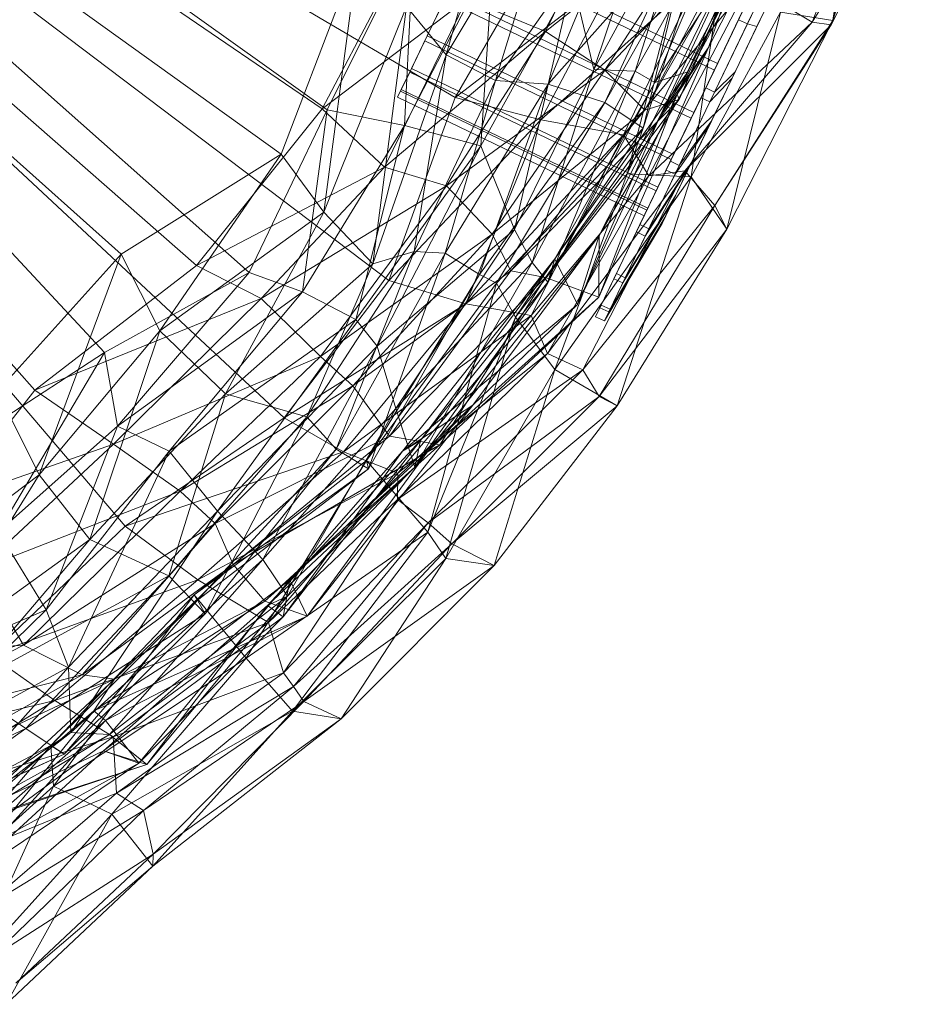
# Model space of a CAD drawing. Units: millimetres. Extents: x 35819 to 46843, y -66286 to -54117.
# Drawn here: x 39594 to 39640, y -59593 to -59543 of the extents above; entities that cross this region are included whole.
import ezdxf

# ---------------------------------------------------------------- set-up
doc = ezdxf.new("R2010")
doc.units = ezdxf.units.MM
doc.linetypes.add('K5LT32790', pattern=[0])
doc.linetypes.add('K5LT32792', pattern=[0])
doc.layers.add('geo', color=7, linetype='Continuous', true_color=0x40583f)

# ---------------------------------------------------------------- blocks, each defined once
blk = doc.blocks.new('U29')
at = {"layer": 'geo', "color": 201, "linetype": 'K5LT32790', "lineweight": 18, "true_color": 0xd59ae5}
for p, q in [((39598.527, -59559.922), (39541.227, -59498.504)), ((39605.922, -59555.84), (39541.227, -59498.504)), ((39609.902, -59547.527), (39541.227, -59498.504)), ((39539.086, -59499.254), (39594.973, -59561.852)), ((39539.086, -59499.254), (39603.238, -59555.492)), ((39539.086, -59499.254), (39609.645, -59547.48)), ((39623.535, -59545.473), (39627.965, -59532.262)), ((39621.059, -59543.527), (39625.516, -59534.379)), ((39627.789, -59546.734), (39634.367, -59534.535)), ((39629.395, -59544.352), (39634.367, -59534.535)), ((39625.648, -59545.562), (39630.91, -59536.133)), ((39626.652, -59546.133), (39630.91, -59536.133)), ((39626.945, -59547.805), (39633.367, -59535.812)), ((39628.336, -59545.598), (39633.367, -59535.812)), ((39621.059, -59543.527), (39629.828, -59536.602)), ((39623.535, -59545.473), (39628.551, -59536.219)), ((39624.094, -59545.512), (39629.828, -59536.602)), ((39625.648, -59545.562), (39628.551, -59536.219)), ((39626.137, -59547.551), (39632.227, -59536.957)), ((39626.652, -59546.133), (39632.723, -59536.91)), ((39627.789, -59546.734), (39632.398, -59536.746)), ((39627.883, -59547.012), (39632.398, -59536.746)), ((39627.883, -59547.012), (39632.227, -59536.957)), ((39628.336, -59545.598), (39632.723, -59536.91)), ((39624.094, -59545.512), (39631.191, -59538.023)), ((39626.137, -59547.551), (39631.191, -59538.023)), ((39626.945, -59547.805), (39631.602, -59537.84)), ((39629.395, -59544.352), (39631.602, -59537.84)), ((39609.902, -59547.527), (39614.336, -59538.629)), ((39613.859, -59548.328), (39614.336, -59538.629)), ((39609.645, -59547.48), (39613.969, -59539.289)), ((39613.859, -59548.328), (39618.391, -59539.605)), ((39617.766, -59549.367), (39618.391, -59539.605)), ((39617.766, -59549.367), (39622.438, -59540.895)), ((39619.473, -59553.652), (39622.438, -59540.895)), ((39623.535, -59545.473), (39622.438, -59540.895)), ((39609.645, -59547.48), (39617.039, -59541.871)), ((39612.84, -59550.469), (39617.039, -59541.871)), ((39617.039, -59541.871), (39621.059, -59543.527)), ((39612.84, -59550.469), (39621.059, -59543.527)), ((39616, -59551.41), (39621.059, -59543.527)), ((39621.059, -59543.527), (39624.094, -59545.512)), ((39623.793, -59557.109), (39629.395, -59544.352)), ((39623.801, -59553.953), (39629.395, -59544.352)), ((39629.395, -59544.352), (39626.945, -59547.805)), ((39627.789, -59546.734), (39629.395, -59544.352)), ((39616, -59551.41), (39624.094, -59545.512)), ((39618.336, -59553.891), (39624.094, -59545.512)), ((39619.473, -59553.652), (39623.535, -59545.473)), ((39620.383, -59555.336), (39623.535, -59545.473)), ((39620.383, -59555.336), (39625.648, -59545.562)), ((39621.176, -59556.34), (39625.648, -59545.562)), ((39621.543, -59555.145), (39628.336, -59545.598)), ((39622.691, -59557.484), (39628.336, -59545.598)), ((39625.648, -59545.562), (39623.535, -59545.473)), ((39624.094, -59545.512), (39626.137, -59547.551)), ((39626.652, -59546.133), (39625.648, -59545.562)), ((39628.336, -59545.598), (39626.652, -59546.133)), ((39626.945, -59547.805), (39628.336, -59545.598)), ((39621.176, -59556.34), (39626.652, -59546.133)), ((39621.543, -59555.145), (39626.652, -59546.133)), ((39619.289, -59555.762), (39627.883, -59547.012)), ((39621.07, -59556.098), (39627.789, -59546.734)), ((39621.07, -59556.098), (39627.883, -59547.012)), ((39623.793, -59557.109), (39627.789, -59546.734)), ((39626.137, -59547.551), (39627.883, -59547.012)), ((39627.883, -59547.012), (39627.789, -59546.734)), ((39603.238, -59555.492), (39609.645, -59547.48)), ((39605.922, -59555.84), (39609.902, -59547.527)), ((39608.652, -59556.832), (39609.902, -59547.527)), ((39609.645, -59547.48), (39612.84, -59550.469)), ((39613.859, -59548.328), (39609.902, -59547.527)), ((39618.336, -59553.891), (39626.137, -59547.551)), ((39619.289, -59555.762), (39626.137, -59547.551)), ((39622.691, -59557.484), (39626.945, -59547.805)), ((39623.801, -59553.953), (39626.945, -59547.805)), ((39608.652, -59556.832), (39613.859, -59548.328)), ((39611.371, -59558.246), (39613.859, -59548.328)), ((39617.766, -59549.367), (39613.859, -59548.328)), ((39611.371, -59558.246), (39617.766, -59549.367)), ((39612.461, -59559.609), (39617.766, -59549.367)), ((39619.473, -59553.652), (39617.766, -59549.367)), ((39603.238, -59555.492), (39612.84, -59550.469)), ((39606.543, -59557.172), (39612.84, -59550.469)), ((39612.84, -59550.469), (39616, -59551.41)), ((39606.543, -59557.172), (39616, -59551.41)), ((39609.574, -59560.141), (39616, -59551.41)), ((39616, -59551.41), (39618.336, -59553.891)), ((39612.461, -59559.609), (39619.473, -59553.652)), ((39613.418, -59562.793), (39619.473, -59553.652)), ((39620.383, -59555.336), (39619.473, -59553.652)), ((39609.574, -59560.141), (39618.336, -59553.891)), ((39611.223, -59561.629), (39618.336, -59553.891)), ((39615.066, -59564.957), (39623.801, -59553.953)), ((39617.348, -59562.629), (39623.801, -59553.953)), ((39618.336, -59553.891), (39619.289, -59555.762)), ((39623.801, -59553.953), (39622.691, -59557.484)), ((39623.793, -59557.109), (39623.801, -59553.953)), ((39613.75, -59564.965), (39621.543, -59555.145)), ((39614.684, -59564.418), (39621.543, -59555.145)), ((39621.543, -59555.145), (39621.176, -59556.34)), ((39622.691, -59557.484), (39621.543, -59555.145)), ((39594.973, -59561.852), (39603.238, -59555.492)), ((39603.238, -59555.492), (39606.543, -59557.172)), ((39611.223, -59561.629), (39619.289, -59555.762)), ((39613.09, -59564.203), (39619.289, -59555.762)), ((39613.418, -59562.793), (39620.383, -59555.336)), ((39614.383, -59565.789), (39620.383, -59555.336)), ((39619.289, -59555.762), (39621.07, -59556.098)), ((39621.176, -59556.34), (39620.383, -59555.336)), ((39598.527, -59559.922), (39605.922, -59555.84)), ((39599.203, -59563.695), (39605.922, -59555.84)), ((39608.652, -59556.832), (39605.922, -59555.84)), ((39613.09, -59564.203), (39621.07, -59556.098)), ((39615.66, -59564.652), (39621.07, -59556.098)), ((39621.07, -59556.098), (39623.793, -59557.109)), ((39614.383, -59565.789), (39621.176, -59556.34)), ((39614.684, -59564.418), (39621.176, -59556.34)), ((39594.973, -59561.852), (39606.543, -59557.172)), ((39598.988, -59564.609), (39606.543, -59557.172)), ((39599.203, -59563.695), (39608.652, -59556.832)), ((39601.832, -59564.973), (39608.652, -59556.832)), ((39606.543, -59557.172), (39609.574, -59560.141)), ((39611.371, -59558.246), (39608.652, -59556.832)), ((39615.066, -59564.957), (39623.793, -59557.109)), ((39615.66, -59564.652), (39623.793, -59557.109)), ((39613.75, -59564.965), (39622.691, -59557.484)), ((39617.348, -59562.629), (39622.691, -59557.484)), ((39601.832, -59564.973), (39611.371, -59558.246)), ((39604.301, -59568.027), (39611.371, -59558.246)), ((39612.461, -59559.609), (39611.371, -59558.246)), ((39604.301, -59568.027), (39612.461, -59559.609)), ((39606.621, -59570.508), (39612.461, -59559.609)), ((39613.418, -59562.793), (39612.461, -59559.609)), ((39588.922, -59566.188), (39598.527, -59559.922)), ((39593.098, -59569.09), (39598.527, -59559.922)), ((39599.203, -59563.695), (39598.527, -59559.922)), ((39598.988, -59564.609), (39609.574, -59560.141)), ((39602.395, -59567.008), (39609.574, -59560.141)), ((39609.574, -59560.141), (39611.223, -59561.629)), ((39602.395, -59567.008), (39611.223, -59561.629)), ((39604.188, -59568.668), (39611.223, -59561.629)), ((39611.223, -59561.629), (39613.09, -59564.203)), ((39590.512, -59567.57), (39594.973, -59561.852)), ((39594.973, -59561.852), (39598.988, -59564.609)), ((39606.621, -59570.508), (39613.418, -59562.793)), ((39607.887, -59572.375), (39613.418, -59562.793)), ((39608.008, -59571.543), (39617.348, -59562.629)), ((39608.895, -59573.406), (39617.348, -59562.629)), ((39614.383, -59565.789), (39613.418, -59562.793)), ((39617.348, -59562.629), (39613.75, -59564.965)), ((39615.066, -59564.957), (39617.348, -59562.629)), ((39593.098, -59569.09), (39599.203, -59563.695)), ((39595.562, -59573.078), (39599.203, -59563.695)), ((39601.832, -59564.973), (39599.203, -59563.695)), ((39604.188, -59568.668), (39613.09, -59564.203)), ((39605.105, -59570.766), (39613.09, -59564.203)), ((39613.09, -59564.203), (39615.66, -59564.652)), ((39590.512, -59567.57), (39598.988, -59564.609)), ((39592.137, -59571.012), (39598.988, -59564.609)), ((39598.988, -59564.609), (39602.395, -59567.008)), ((39605.105, -59570.766), (39615.66, -59564.652)), ((39606.73, -59572.633), (39615.66, -59564.652)), ((39606.859, -59572.848), (39614.684, -59564.418)), ((39607.656, -59573.434), (39614.684, -59564.418)), ((39613.75, -59564.965), (39614.684, -59564.418)), ((39614.684, -59564.418), (39614.383, -59565.789)), ((39615.66, -59564.652), (39615.066, -59564.957)), ((39595.562, -59573.078), (39601.832, -59564.973)), ((39596.703, -59576.008), (39601.832, -59564.973)), ((39604.301, -59568.027), (39601.832, -59564.973)), ((39606.73, -59572.633), (39615.066, -59564.957)), ((39607.656, -59573.434), (39613.75, -59564.965)), ((39608.008, -59571.543), (39613.75, -59564.965)), ((39608.895, -59573.406), (39615.066, -59564.957)), ((39606.859, -59572.848), (39614.383, -59565.789)), ((39607.887, -59572.375), (39614.383, -59565.789)), ((39592.137, -59571.012), (39602.395, -59567.008)), ((39594.395, -59574.887), (39602.395, -59567.008)), ((39602.395, -59567.008), (39604.188, -59568.668)), ((39596.703, -59576.008), (39604.301, -59568.027)), ((39596.816, -59579.348), (39604.301, -59568.027)), ((39606.621, -59570.508), (39604.301, -59568.027)), ((39594.395, -59574.887), (39604.188, -59568.668)), ((39597.391, -59576.391), (39604.188, -59568.668)), ((39604.188, -59568.668), (39605.105, -59570.766)), ((39595.562, -59573.078), (39593.098, -59569.09)), ((39596.816, -59579.348), (39606.621, -59570.508)), ((39597.391, -59576.391), (39605.105, -59570.766)), ((39598.797, -59579.441), (39606.621, -59570.508)), ((39599.051, -59576.617), (39605.105, -59570.766)), ((39605.105, -59570.766), (39606.73, -59572.633)), ((39607.887, -59572.375), (39606.621, -59570.508)), ((39592.137, -59571.012), (39594.395, -59574.887)), ((39598.582, -59578.723), (39608.008, -59571.543)), ((39600.293, -59580.902), (39608.008, -59571.543)), ((39608.008, -59571.543), (39607.656, -59573.434)), ((39608.895, -59573.406), (39608.008, -59571.543)), ((39597.992, -59578.227), (39606.73, -59572.633)), ((39598.48, -59580.285), (39606.859, -59572.848)), ((39598.797, -59579.441), (39607.887, -59572.375)), ((39599.051, -59576.617), (39606.73, -59572.633)), ((39600.691, -59580.98), (39607.887, -59572.375)), ((39600.691, -59580.98), (39606.859, -59572.848)), ((39606.73, -59572.633), (39608.895, -59573.406)), ((39606.859, -59572.848), (39607.887, -59572.375)), ((39607.656, -59573.434), (39606.859, -59572.848)), ((39584.801, -59577.656), (39595.562, -59573.078)), ((39587.344, -59581.09), (39595.562, -59573.078)), ((39596.703, -59576.008), (39595.562, -59573.078)), ((39597.992, -59578.227), (39608.895, -59573.406)), ((39598.48, -59580.285), (39607.656, -59573.434)), ((39598.582, -59578.723), (39608.895, -59573.406)), ((39600.293, -59580.902), (39607.656, -59573.434)), ((39583.809, -59575.594), (39594.395, -59574.887)), ((39585.449, -59579.434), (39594.395, -59574.887)), ((39594.395, -59574.887), (39597.391, -59576.391)), ((39587.344, -59581.09), (39596.703, -59576.008)), ((39589.031, -59584.543), (39596.703, -59576.008)), ((39596.816, -59579.348), (39596.703, -59576.008)), ((39585.449, -59579.434), (39597.391, -59576.391)), ((39586.887, -59582.309), (39597.391, -59576.391)), ((39586.887, -59582.309), (39599.051, -59576.617)), ((39589.172, -59585.801), (39599.051, -59576.617)), ((39597.391, -59576.391), (39599.051, -59576.617)), ((39599.051, -59576.617), (39597.992, -59578.227)), ((39589.172, -59585.801), (39597.992, -59578.227)), ((39589.504, -59588.688), (39597.992, -59578.227)), ((39597.992, -59578.227), (39598.582, -59578.723)), ((39588.996, -59587.113), (39598.582, -59578.723)), ((39589.504, -59588.688), (39598.582, -59578.723)), ((39598.582, -59578.723), (39600.293, -59580.902)), ((39588.977, -59585.414), (39596.816, -59579.348)), ((39589.031, -59584.543), (39596.816, -59579.348)), ((39598.797, -59579.441), (39596.816, -59579.348)), ((39588.789, -59584.938), (39598.797, -59579.441)), ((39588.977, -59585.414), (39598.797, -59579.441)), ((39600.691, -59580.98), (39598.797, -59579.441)), ((39589.156, -59584.723), (39598.48, -59580.285)), ((39590.902, -59587.25), (39598.48, -59580.285)), ((39600.293, -59580.902), (39598.48, -59580.285)), ((39598.48, -59580.285), (39600.691, -59580.98)), ((39588.996, -59587.113), (39600.293, -59580.902)), ((39590.902, -59587.25), (39600.293, -59580.902)), ((39588.789, -59584.938), (39600.691, -59580.98)), ((39589.156, -59584.723), (39600.691, -59580.98))]:
    blk.add_line(p, q, dxfattribs=at)
blk = doc.blocks.new('U33')
at = {"layer": 'geo', "color": 84, "linetype": 'K5LT32792', "lineweight": 18, "true_color": 0x1bb11b}
for p, q in [((39629.849, -59545.164), (39617.255, -59539.103)), ((39632.851, -59538.927), (39630.924, -59542.93)), ((39633.301, -59539.144), (39631.374, -59543.146)), ((39629.688, -59545.5), (39617.094, -59539.438)), ((39633.145, -59540.618), (39631.866, -59543.275)), ((39616.053, -59541.601), (39615.014, -59543.759)), ((39628.647, -59547.662), (39616.053, -59541.601)), ((39614.896, -59544.005), (39615.908, -59541.902)), ((39628.502, -59547.963), (39615.908, -59541.902)), ((39629.249, -59546.411), (39631.175, -59542.408)), ((39629.699, -59546.628), (39631.625, -59542.625)), ((39631.134, -59542.495), (39629.849, -59545.164)), ((39630.924, -59542.93), (39629.007, -59546.915)), ((39631.374, -59543.146), (39629.456, -59547.131)), ((39629.688, -59545.5), (39630.966, -59542.843)), ((39630.754, -59545.586), (39632.033, -59542.929)), ((39630.924, -59542.93), (39631.374, -59543.146)), ((39631.374, -59543.146), (39631.866, -59543.275)), ((39631.866, -59543.275), (39630.593, -59545.92)), ((39614.126, -59545.604), (39614.896, -59544.005)), ((39615.014, -59543.759), (39614.21, -59545.43)), ((39627.49, -59550.066), (39614.896, -59544.005)), ((39627.608, -59549.82), (39615.014, -59543.759)), ((39628.647, -59547.662), (39629.849, -59545.164)), ((39613.652, -59546.589), (39614.126, -59545.604)), ((39614.21, -59545.43), (39613.695, -59546.499)), ((39626.721, -59551.665), (39614.126, -59545.604)), ((39626.804, -59551.491), (39614.21, -59545.43)), ((39628.502, -59547.963), (39629.688, -59545.5)), ((39629.557, -59548.074), (39630.754, -59545.586)), ((39629.699, -59546.628), (39630.754, -59545.586)), ((39630.593, -59545.92), (39629.413, -59548.374)), ((39629.456, -59547.131), (39630.593, -59545.92)), ((39613.695, -59546.499), (39613.505, -59546.895)), ((39613.505, -59546.895), (39613.652, -59546.589)), ((39626.246, -59552.651), (39613.652, -59546.589)), ((39626.289, -59552.561), (39613.695, -59546.499)), ((39627.445, -59550.159), (39629.249, -59546.411)), ((39627.895, -59550.375), (39629.699, -59546.628)), ((39629.249, -59546.411), (39629.699, -59546.628)), ((39626.099, -59552.956), (39613.505, -59546.895)), ((39629.007, -59546.915), (39627.228, -59550.61)), ((39629.456, -59547.131), (39627.678, -59550.827)), ((39629.007, -59546.915), (39629.456, -59547.131)), ((39628.647, -59547.662), (39627.608, -59549.82)), ((39627.49, -59550.066), (39628.502, -59547.963)), ((39627.895, -59550.375), (39629.557, -59548.074)), ((39629.557, -59548.074), (39628.523, -59550.223)), ((39627.678, -59550.827), (39629.413, -59548.374)), ((39629.413, -59548.374), (39628.405, -59550.467)), ((39627.445, -59550.159), (39625.887, -59553.396)), ((39626.337, -59553.612), (39628.523, -59550.223)), ((39626.721, -59551.665), (39627.49, -59550.066)), ((39627.608, -59549.82), (39626.804, -59551.491)), ((39627.445, -59550.159), (39627.895, -59550.375)), ((39627.722, -59551.886), (39628.523, -59550.223)), ((39627.228, -59550.61), (39625.71, -59553.765)), ((39626.16, -59553.981), (39628.405, -59550.467)), ((39627.895, -59550.375), (39626.337, -59553.612)), ((39627.228, -59550.61), (39627.678, -59550.827)), ((39628.405, -59550.467), (39627.639, -59552.059)), ((39627.678, -59550.827), (39626.16, -59553.981)), ((39626.246, -59552.651), (39626.721, -59551.665)), ((39626.804, -59551.491), (39626.289, -59552.561)), ((39625.006, -59556.379), (39627.639, -59552.059)), ((39625.131, -59556.119), (39627.722, -59551.886)), ((39627.639, -59552.059), (39627.166, -59553.041)), ((39627.209, -59552.951), (39627.722, -59551.886)), ((39626.289, -59552.561), (39626.099, -59552.956)), ((39626.099, -59552.956), (39626.246, -59552.651)), ((39624.294, -59557.858), (39627.166, -59553.041)), ((39624.359, -59557.723), (39627.209, -59552.951)), ((39627.02, -59553.345), (39627.209, -59552.951)), ((39627.166, -59553.041), (39627.02, -59553.345)), ((39624.073, -59558.316), (39627.02, -59553.345)), ((39624.681, -59555.902), (39625.887, -59553.396)), ((39625.131, -59556.119), (39626.337, -59553.612)), ((39625.887, -59553.396), (39626.337, -59553.612)), ((39625.71, -59553.765), (39624.556, -59556.163)), ((39626.16, -59553.981), (39625.006, -59556.379)), ((39625.71, -59553.765), (39626.16, -59553.981)), ((39624.556, -59556.163), (39623.844, -59557.641)), ((39623.909, -59557.506), (39624.681, -59555.902)), ((39624.359, -59557.723), (39625.131, -59556.119)), ((39624.556, -59556.163), (39625.006, -59556.379)), ((39624.681, -59555.902), (39625.131, -59556.119)), ((39625.006, -59556.379), (39624.294, -59557.858)), ((39623.624, -59558.1), (39623.909, -59557.506)), ((39623.844, -59557.641), (39623.624, -59558.1)), ((39623.844, -59557.641), (39624.294, -59557.858)), ((39623.909, -59557.506), (39624.359, -59557.723)), ((39624.073, -59558.316), (39624.359, -59557.723)), ((39623.624, -59558.1), (39624.073, -59558.316)), ((39624.294, -59557.858), (39624.073, -59558.316))]:
    blk.add_line(p, q, dxfattribs=at)
blk = doc.blocks.new('U32')
at = {"layer": 'geo'}
blk.add_blockref('U33', (0, 0), dxfattribs=at)
blk = doc.blocks.new('U83')
at = {"layer": 'geo', "color": 201, "linetype": 'K5LT32790', "lineweight": 18, "true_color": 0xd59ae5}
for p, q in [((39536.195, -59498.543), (39607.562, -59549.801)), ((39536.195, -59498.543), (39599.383, -59554.906)), ((39616.441, -59546.906), (39544.926, -59504.738)), ((39613.062, -59556.246), (39544.926, -59504.738)), ((39607.707, -59563.27), (39544.926, -59504.738)), ((39599.582, -59568.805), (39544.926, -59504.738)), ((39637.559, -59530.457), (39635.746, -59542.973)), ((39619.117, -59533.523), (39615.992, -59544.723)), ((39638.598, -59533.562), (39635.664, -59543.188)), ((39638.598, -59533.562), (39635.746, -59542.973)), ((39638.293, -59533.789), (39634.68, -59543.062)), ((39640.414, -59533.844), (39634.68, -59543.062)), ((39640.414, -59533.844), (39635.664, -59543.188)), ((39622.035, -59534.609), (39615.992, -59544.723)), ((39622.035, -59534.609), (39618.508, -59546.035)), ((39625.172, -59536.617), (39618.508, -59546.035)), ((39625.172, -59536.617), (39621.207, -59546.219)), ((39629.008, -59536.23), (39625.234, -59550.797)), ((39629.008, -59536.23), (39626.055, -59548.473)), ((39621.863, -59537.547), (39616.441, -59546.906)), ((39629.703, -59537.215), (39624.094, -59547.156)), ((39629.703, -59537.215), (39626.055, -59548.473)), ((39628.23, -59538.301), (39621.207, -59546.219)), ((39628.23, -59538.301), (39624.094, -59547.156)), ((39611.492, -59539.496), (39607.562, -59549.801)), ((39611.492, -59539.496), (39609.734, -59552.754)), ((39624.836, -59540.445), (39616.441, -59546.906)), ((39624.836, -59540.445), (39620.816, -59548.047)), ((39628.848, -59540.84), (39620.816, -59548.047)), ((39628.848, -59540.84), (39625.051, -59548.809)), ((39631.461, -59541.109), (39625.051, -59548.809)), ((39629.945, -59541.148), (39625.234, -59550.797)), ((39631.461, -59541.109), (39626.348, -59550.914)), ((39629.945, -59541.148), (39628.5, -59550.961)), ((39634.68, -59543.062), (39631.461, -59541.109)), ((39613.953, -59542.254), (39609.734, -59552.754)), ((39613.953, -59542.254), (39612.234, -59555.406)), ((39613.953, -59542.254), (39615.992, -59544.723)), ((39633.07, -59542.547), (39628.5, -59550.961)), ((39633.07, -59542.547), (39630.328, -59553.637)), ((39633.07, -59542.547), (39635.746, -59542.973)), ((39634.68, -59543.062), (39626.348, -59550.914)), ((39634.68, -59543.062), (39628.188, -59550.645)), ((39635.664, -59543.188), (39628.188, -59550.645)), ((39635.746, -59542.973), (39629.711, -59552.418)), ((39635.664, -59543.188), (39629.711, -59552.418)), ((39635.746, -59542.973), (39630.328, -59553.637)), ((39635.664, -59543.188), (39634.68, -59543.062)), ((39635.746, -59542.973), (39635.664, -59543.188)), ((39615.992, -59544.723), (39612.234, -59555.406)), ((39615.992, -59544.723), (39614.348, -59554.777)), ((39615.992, -59544.723), (39618.508, -59546.035)), ((39618.508, -59546.035), (39614.348, -59554.777)), ((39618.508, -59546.035), (39615.941, -59554.852)), ((39618.508, -59546.035), (39621.207, -59546.219)), ((39621.207, -59546.219), (39615.941, -59554.852)), ((39621.207, -59546.219), (39617.684, -59555.945)), ((39621.207, -59546.219), (39624.094, -59547.156)), ((39616.441, -59546.906), (39613.062, -59556.246)), ((39620.816, -59548.047), (39616.441, -59546.906)), ((39624.094, -59547.156), (39617.684, -59555.945)), ((39624.094, -59547.156), (39618.562, -59556.391)), ((39624.094, -59547.156), (39626.055, -59548.473)), ((39620.816, -59548.047), (39613.062, -59556.246)), ((39620.816, -59548.047), (39616.996, -59557.449)), ((39625.051, -59548.809), (39620.816, -59548.047)), ((39626.055, -59548.473), (39618.562, -59556.391)), ((39626.055, -59548.473), (39619.527, -59558.133)), ((39626.055, -59548.473), (39625.234, -59550.797)), ((39625.051, -59548.809), (39616.996, -59557.449)), ((39625.051, -59548.809), (39620.332, -59558.035)), ((39626.348, -59550.914), (39625.051, -59548.809)), ((39607.562, -59549.801), (39599.383, -59554.906)), ((39607.562, -59549.801), (39601.355, -59558.832)), ((39607.562, -59549.801), (39609.734, -59552.754)), ((39628.188, -59550.645), (39621.16, -59559.973)), ((39628.188, -59550.645), (39622.965, -59560.812)), ((39628.188, -59550.645), (39626.348, -59550.914)), ((39629.711, -59552.418), (39628.188, -59550.645)), ((39625.234, -59550.797), (39619.527, -59558.133)), ((39626.348, -59550.914), (39620.332, -59558.035)), ((39626.348, -59550.914), (39621.16, -59559.973)), ((39625.234, -59550.797), (39621.547, -59560.801)), ((39628.5, -59550.961), (39621.547, -59560.801)), ((39628.5, -59550.961), (39624.723, -59562.648)), ((39625.234, -59550.797), (39628.5, -59550.961)), ((39628.5, -59550.961), (39630.328, -59553.637)), ((39629.711, -59552.418), (39622.965, -59560.812)), ((39629.711, -59552.418), (39623.809, -59562.18)), ((39630.328, -59553.637), (39629.711, -59552.418)), ((39609.734, -59552.754), (39601.355, -59558.832)), ((39609.734, -59552.754), (39604.715, -59562.035)), ((39609.734, -59552.754), (39612.234, -59555.406)), ((39630.328, -59553.637), (39623.809, -59562.18)), ((39630.328, -59553.637), (39624.723, -59562.648)), ((39599.383, -59554.906), (39593.066, -59561.914)), ((39599.383, -59554.906), (39595.188, -59566.176)), ((39599.383, -59554.906), (39601.355, -59558.832)), ((39614.348, -59554.777), (39608.875, -59563.223)), ((39614.348, -59554.777), (39610.363, -59564.863)), ((39615.941, -59554.852), (39610.363, -59564.863)), ((39615.941, -59554.852), (39612.016, -59565.871)), ((39612.234, -59555.406), (39614.348, -59554.777)), ((39614.348, -59554.777), (39615.941, -59554.852)), ((39615.941, -59554.852), (39617.684, -59555.945)), ((39612.234, -59555.406), (39604.715, -59562.035)), ((39612.234, -59555.406), (39608.875, -59563.223)), ((39613.062, -59556.246), (39607.707, -59563.27)), ((39617.684, -59555.945), (39611.914, -59565.453)), ((39617.684, -59555.945), (39612.016, -59565.871)), ((39616.996, -59557.449), (39613.062, -59556.246)), ((39617.684, -59555.945), (39618.562, -59556.391)), ((39618.562, -59556.391), (39611.914, -59565.453)), ((39618.562, -59556.391), (39615.055, -59569.105)), ((39618.562, -59556.391), (39619.527, -59558.133)), ((39616.996, -59557.449), (39607.707, -59563.27)), ((39616.996, -59557.449), (39610.75, -59565)), ((39620.332, -59558.035), (39616.996, -59557.449)), ((39620.332, -59558.035), (39610.75, -59565)), ((39620.332, -59558.035), (39613.52, -59566.102)), ((39619.527, -59558.133), (39615.055, -59569.105)), ((39619.527, -59558.133), (39615.965, -59570.449)), ((39619.527, -59558.133), (39621.547, -59560.801)), ((39621.16, -59559.973), (39620.332, -59558.035)), ((39601.355, -59558.832), (39595.188, -59566.176)), ((39601.355, -59558.832), (39597.789, -59569.48)), ((39601.355, -59558.832), (39604.715, -59562.035)), ((39621.16, -59559.973), (39613.5, -59567.434)), ((39621.16, -59559.973), (39613.52, -59566.102)), ((39622.965, -59560.812), (39621.16, -59559.973)), ((39622.965, -59560.812), (39613.5, -59567.434)), ((39622.965, -59560.812), (39615.074, -59568.637)), ((39621.547, -59560.801), (39615.965, -59570.449)), ((39621.547, -59560.801), (39618.434, -59570.816)), ((39621.547, -59560.801), (39624.723, -59562.648)), ((39623.809, -59562.18), (39622.965, -59560.812)), ((39593.066, -59561.914), (39595.188, -59566.176)), ((39604.715, -59562.035), (39597.789, -59569.48)), ((39604.715, -59562.035), (39601.82, -59571.34)), ((39604.715, -59562.035), (39608.875, -59563.223)), ((39623.809, -59562.18), (39615.074, -59568.637)), ((39623.809, -59562.18), (39616.285, -59569.703)), ((39624.723, -59562.648), (39623.809, -59562.18)), ((39624.723, -59562.648), (39616.285, -59569.703)), ((39624.723, -59562.648), (39618.434, -59570.816)), ((39607.707, -59563.27), (39599.582, -59568.805)), ((39608.875, -59563.223), (39601.82, -59571.34)), ((39608.875, -59563.223), (39603.68, -59573.285)), ((39610.75, -59565), (39607.707, -59563.27)), ((39608.875, -59563.223), (39610.363, -59564.863)), ((39610.75, -59565), (39599.582, -59568.805)), ((39610.363, -59564.863), (39603.289, -59572.578)), ((39610.75, -59565), (39603.301, -59571.539)), ((39610.363, -59564.863), (39603.68, -59573.285)), ((39610.363, -59564.863), (39612.016, -59565.871)), ((39613.52, -59566.102), (39610.75, -59565)), ((39611.914, -59565.453), (39603.113, -59572.305)), ((39611.914, -59565.453), (39605.766, -59575.543)), ((39612.016, -59565.871), (39611.914, -59565.453)), ((39611.914, -59565.453), (39615.055, -59569.105)), ((39595.188, -59566.176), (39587.754, -59571.793)), ((39595.188, -59566.176), (39589.32, -59575.582)), ((39595.188, -59566.176), (39597.789, -59569.48)), ((39612.016, -59565.871), (39603.113, -59572.305)), ((39612.016, -59565.871), (39603.289, -59572.578)), ((39613.52, -59566.102), (39603.301, -59571.539)), ((39613.52, -59566.102), (39606.914, -59573.727)), ((39613.5, -59567.434), (39613.52, -59566.102)), ((39613.5, -59567.434), (39606.914, -59573.727)), ((39613.5, -59567.434), (39607.676, -59576.297)), ((39615.074, -59568.637), (39613.5, -59567.434)), ((39599.582, -59568.805), (39592.688, -59575.383)), ((39603.301, -59571.539), (39599.582, -59568.805)), ((39615.074, -59568.637), (39607.676, -59576.297)), ((39615.074, -59568.637), (39608.188, -59576.984)), ((39616.285, -59569.703), (39615.074, -59568.637)), ((39615.055, -59569.105), (39605.766, -59575.543)), ((39615.055, -59569.105), (39608.141, -59578.25)), ((39615.055, -59569.105), (39615.965, -59570.449)), ((39597.789, -59569.48), (39589.32, -59575.582)), ((39597.789, -59569.48), (39591.348, -59577.039)), ((39597.789, -59569.48), (39601.82, -59571.34)), ((39616.285, -59569.703), (39608.188, -59576.984)), ((39616.285, -59569.703), (39608.711, -59577.766)), ((39618.434, -59570.816), (39616.285, -59569.703)), ((39615.965, -59570.449), (39608.141, -59578.25)), ((39618.434, -59570.816), (39608.711, -59577.766)), ((39615.965, -59570.449), (39610.625, -59578.645)), ((39618.434, -59570.816), (39610.625, -59578.645)), ((39615.965, -59570.449), (39618.434, -59570.816)), ((39601.82, -59571.34), (39591.348, -59577.039)), ((39601.82, -59571.34), (39594.52, -59579.133)), ((39601.82, -59571.34), (39603.68, -59573.285)), ((39603.301, -59571.539), (39592.688, -59575.383)), ((39603.301, -59571.539), (39595.992, -59577.715)), ((39606.914, -59573.727), (39603.301, -59571.539)), ((39603.113, -59572.305), (39595.785, -59580.008)), ((39603.113, -59572.305), (39595.934, -59582.082)), ((39603.289, -59572.578), (39603.113, -59572.305)), ((39603.113, -59572.305), (39605.766, -59575.543)), ((39603.289, -59572.578), (39595.785, -59580.008)), ((39603.289, -59572.578), (39596.477, -59580.441)), ((39603.68, -59573.285), (39603.289, -59572.578)), ((39603.68, -59573.285), (39594.52, -59579.133)), ((39603.68, -59573.285), (39596.477, -59580.441)), ((39606.914, -59573.727), (39595.992, -59577.715)), ((39606.914, -59573.727), (39598.969, -59579.57)), ((39607.676, -59576.297), (39606.914, -59573.727)), ((39595.992, -59577.715), (39592.688, -59575.383)), ((39605.766, -59575.543), (39595.934, -59582.082)), ((39605.766, -59575.543), (39598.914, -59583.508)), ((39605.766, -59575.543), (39608.141, -59578.25)), ((39607.676, -59576.297), (39598.969, -59579.57)), ((39607.676, -59576.297), (39599.145, -59582.438)), ((39608.188, -59576.984), (39607.676, -59576.297)), ((39591.348, -59577.039), (39594.52, -59579.133)), ((39608.188, -59576.984), (39599.145, -59582.438)), ((39608.188, -59576.984), (39600.527, -59583.32)), ((39608.711, -59577.766), (39608.188, -59576.984)), ((39595.992, -59577.715), (39585.016, -59580.316)), ((39595.992, -59577.715), (39586.863, -59583.32)), ((39598.969, -59579.57), (39595.992, -59577.715)), ((39608.711, -59577.766), (39600.527, -59583.32)), ((39608.711, -59577.766), (39601.012, -59585.551)), ((39610.625, -59578.645), (39608.711, -59577.766)), ((39608.141, -59578.25), (39598.914, -59583.508)), ((39608.141, -59578.25), (39601, -59586.172)), ((39608.141, -59578.25), (39610.625, -59578.645)), ((39610.625, -59578.645), (39601, -59586.172)), ((39610.625, -59578.645), (39601.012, -59585.551)), ((39594.52, -59579.133), (39583.469, -59584.355)), ((39594.52, -59579.133), (39585.711, -59585.414)), ((39594.52, -59579.133), (39596.477, -59580.441)), ((39598.969, -59579.57), (39586.863, -59583.32)), ((39598.969, -59579.57), (39589.977, -59586.188)), ((39599.145, -59582.438), (39598.969, -59579.57)), ((39595.785, -59580.008), (39586.074, -59585.164)), ((39595.785, -59580.008), (39587.176, -59589.977)), ((39596.477, -59580.441), (39595.785, -59580.008)), ((39595.785, -59580.008), (39595.934, -59582.082)), ((39596.477, -59580.441), (39585.711, -59585.414)), ((39596.477, -59580.441), (39586.074, -59585.164)), ((39595.934, -59582.082), (39587.176, -59589.977)), ((39595.934, -59582.082), (39591.578, -59591.629)), ((39595.934, -59582.082), (39598.914, -59583.508)), ((39599.145, -59582.438), (39589.977, -59586.188)), ((39599.145, -59582.438), (39592.152, -59588.457)), ((39600.527, -59583.32), (39599.145, -59582.438)), ((39600.527, -59583.32), (39592.152, -59588.457)), ((39600.527, -59583.32), (39592.707, -59590.871)), ((39601.012, -59585.551), (39600.527, -59583.32)), ((39598.914, -59583.508), (39591.578, -59591.629)), ((39598.914, -59583.508), (39593.512, -59593.227)), ((39598.914, -59583.508), (39601, -59586.172)), ((39601.012, -59585.551), (39592.707, -59590.871)), ((39601.012, -59585.551), (39594.008, -59592.141)), ((39601, -59586.172), (39601.012, -59585.551)), ((39601, -59586.172), (39593.512, -59593.227)), ((39601, -59586.172), (39594.008, -59592.141))]:
    blk.add_line(p, q, dxfattribs=at)

msp = doc.modelspace()

# ---------------------------------------------------------------- block references
for name in ['U29', 'U83']:
    msp.add_blockref(name, (0, 0))
at = {"layer": 'geo'}
msp.add_blockref('U32', (0, 0), dxfattribs=at)

doc.saveas('drawing.dxf')
